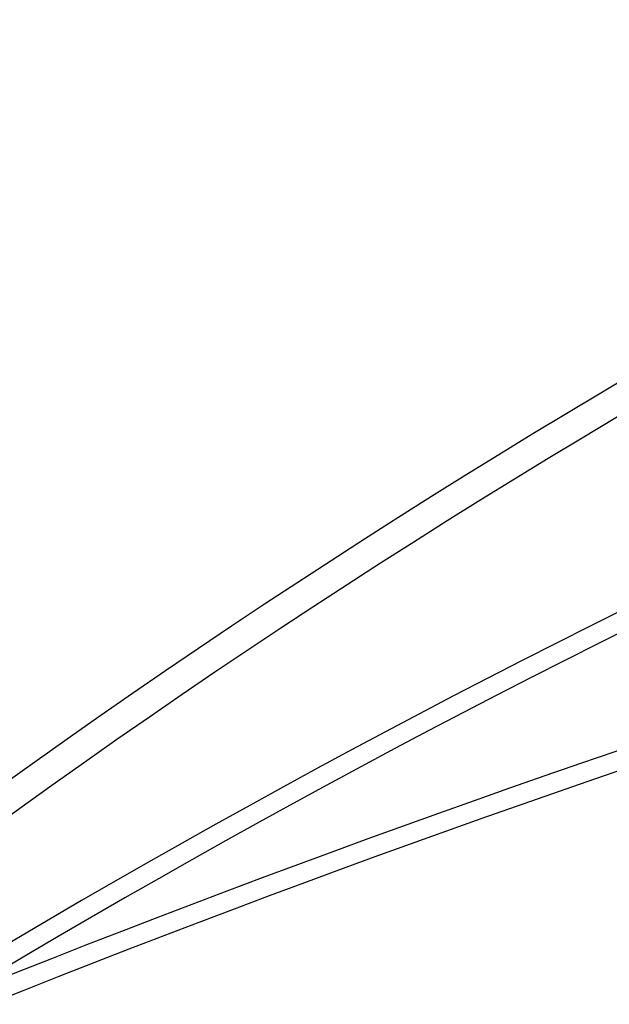
# Model space of a CAD drawing. Units: millimetres. Extents: x 2618 to 5588, y 483 to 2583.
# Drawn here: x 3607 to 3668, y 2000 to 2102 of the extents above; entities that cross this region are included whole.
import ezdxf

# ---------------------------------------------------------------- set-up
doc = ezdxf.new("R2010")
doc.units = ezdxf.units.MM
doc.layers.add('Lichtkuppelglas', color=141, linetype='Continuous')
doc.layers.add('Text', color=150, linetype='Continuous', lineweight=25)
doc.styles.add('Standaard1', font='ARIALN.TTF')
doc.dimstyles.new('Beschriftung ohne Massangaben', dxfattribs={"dimscale": 0, "dimtxt": 25, "dimasz": 20, "dimexe": 1.25, "dimexo": 0.625, "dimgap": 10, "dimtad": 1, "dimtxsty": 'Standaard1', "dimcen": 2.5, "dimclrd": 7, "dimclre": 7, "dimclrt": 7, "dimadec": 0, "dimazin": 0, "dimtfac": 1, "dimtmove": 0, "dimatfit": 3, "dimfxl": 1, "dimlwd": -1, "dimarcsym": 0})

# ---------------------------------------------------------------- blocks, each defined once
blk = doc.blocks.new('*D16')
at = {"layer": 'Defpoints', "color": 0, "transparency": 16777216}
for p in [(4603.08, 2281.3), (3603.08, 2031.45), (4603.08, 2031.45)]:
    blk.add_point(p, dxfattribs=at)
at = {"layer": 'Text', "color": 7, "lineweight": -2, "transparency": 16777216}
for p, q in [((3603.08, 2032.08), (3603.08, 2282.55)), ((4603.08, 2032.08), (4603.08, 2282.55))]:
    blk.add_line(p, q, dxfattribs=at)
at = {"layer": 'Text', "color": 7, "transparency": 16777216}
blk.add_line((3623.08, 2281.3), (4583.08, 2281.3), dxfattribs=at)
for points in [[(3623.08, 2284.63), (3623.08, 2277.96), (3603.08, 2281.3)], [(4583.08, 2284.63), (4583.08, 2277.96), (4603.08, 2281.3)]]:
    blk.add_solid(points, dxfattribs=at)
at = {"layer": 'Text', "color": 7, "transparency": 16777216, "insert": (4103.08, 2307.32), "char_height": 25, "attachment_point": 5, "style": 'Standaard1'}
blk.add_mtext('Kuppellichtmass = -20 cm von Deckenlichtmass', dxfattribs=at)

msp = doc.modelspace()

# ---------------------------------------------------------------- linework, layer by layer
at = {"layer": 'Lichtkuppelglas', "linetype": 'Continuous'}
for centre, radius, start, end in [((4103.082421, 1331.3150643), 852.1353986, 91.0086004025, 126.3049840124), ((4103.0827173, 1331.245041), 849.1924743, 91.0121161186, 126.2986396743), ((4103.0827173, 1167.5207951), 975.2498008, 90.8799944064, 120.843119857), ((4103.0827173, 1167.7181611), 973.0806261, 90.88195623, 120.8471202596), ((4105.1788773, 748.7108447), 1350.165761, 90.7245834946, 111.8314493266), ((4105.4376187, 748.0740821), 1348.8532658, 90.736280141, 111.8304242317)]:
    msp.add_arc(centre, radius, start, end, dxfattribs=at)

# ---------------------------------------------------------------- dimensions: what is measured, and where the dimension line sits
at = {"layer": 'Text'}
dim = msp.add_linear_dim(base=(4603.0827173, 2281.2967422), p1=(3603.0827173, 2031.451216), p2=(4603.0827173, 2031.451216), text='Kuppellichtmass = -20 cm von Deckenlichtmass', dimstyle='Beschriftung ohne Massangaben', override={"dimdec": 6}, dxfattribs=at)
dim.commit()
dim.dimension.update_dxf_attribs({"geometry": '*D16', "text_midpoint": (4103.0827173, 2281.2967422), "dimtype": 160})

doc.saveas('drawing.dxf')
